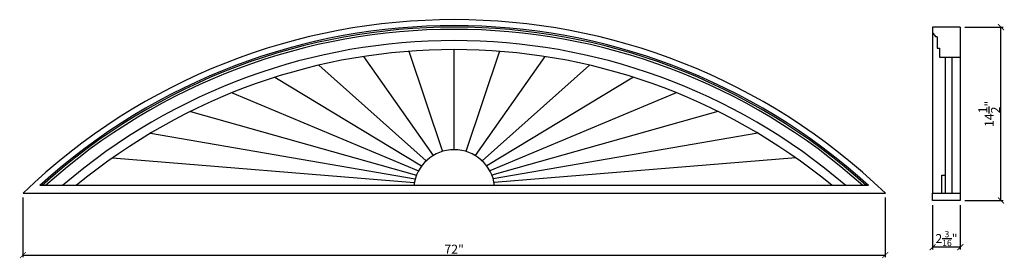
# Model space of a CAD drawing. Extents: x -31.3 to 50.9, y -6.2 to 13.7.
import ezdxf

# ---------------------------------------------------------------- set-up
doc = ezdxf.new("R2010")
doc.units = 0
doc.header["$PDMODE"] = 3
doc.header["$PDSIZE"] = 1
doc.layers.get('0').update_dxf_attribs({"linetype": 'CONTINUOUS'})
doc.layers.get('Defpoints').update_dxf_attribs({"linetype": 'CONTINUOUS'})
doc.styles.get("Standard").update_dxf_attribs({"font": 'stylu.ttf', "height": 0.75})
doc.dimstyles.get("Standard").update_dxf_attribs({"dimtxt": 0.75, "dimasz": 0.5, "dimexe": 0.18, "dimexo": 0.375, "dimgap": 0.09, "dimtad": 1, "dimdec": 4, "dimzin": 0, "dimdsep": 46, "dimlunit": 5, "dimtxsty": 'Standard', "dimblk": 'ARCHTICK', "dimcen": 0.09, "dimclrd": 3, "dimclre": 3, "dimadec": 0, "dimazin": 0, "dimtfac": 1, "dimtdec": 4, "dimtofl": 0, "dimtmove": 0, "dimatfit": 3, "dimfxl": 1, "dimtolj": 1, "dimtzin": 0, "dimarcsym": 0})

# ---------------------------------------------------------------- blocks, each defined once
blk = doc.blocks.new('_ArchTick')
at = {"color": 0, "linetype": 'ByBlock', "const_width": 0.15}
blk.add_lwpolyline([(-0.5, -0.5), (0.5, 0.5)], dxfattribs=at)
blk = doc.blocks.new('*D26')
at = {"color": 3, "lineweight": -2, "transparency": 16777216}
for p, q in [((-31.064, -1.126), (-31.064, -6.109)), ((40.936, -1.126), (40.936, -6.109)), ((-31.064, -5.929), (40.936, -5.929))]:
    blk.add_line(p, q, dxfattribs=at)
at = {"layer": 'Defpoints', "color": 0, "transparency": 16777216}
for p in [(-31.064, -0.751), (40.936, -0.751), (40.936, -5.929)]:
    blk.add_point(p, dxfattribs=at)
at = {"color": 3, "lineweight": -2, "transparency": 16777216, "xscale": 0.5, "yscale": 0.5, "zscale": 0.5, "rotation": 180}
blk.add_blockref('_ArchTick', (-31.064, -5.929), dxfattribs=at)
at = {"color": 3, "lineweight": -2, "transparency": 16777216, "xscale": 0.5, "yscale": 0.5, "zscale": 0.5}
blk.add_blockref('_ArchTick', (40.936, -5.929), dxfattribs=at)
at = {"color": 0, "transparency": 16777216, "insert": (4.936, -5.437), "char_height": 0.75, "attachment_point": 5}
blk.add_mtext('\\A1;72"', dxfattribs=at)
blk = doc.blocks.new('*D27')
at = {"color": 3, "lineweight": -2, "transparency": 16777216}
for p, q in [((47.571, 13.124), (50.773, 13.124)), ((50.593, -1.376), (50.593, 13.124)), ((47.571, -1.376), (50.773, -1.376))]:
    blk.add_line(p, q, dxfattribs=at)
at = {"layer": 'Defpoints', "color": 0, "transparency": 16777216}
for p in [(47.196, 13.124), (50.593, 13.124), (47.196, -1.376)]:
    blk.add_point(p, dxfattribs=at)
at = {"color": 3, "lineweight": -2, "transparency": 16777216, "xscale": 0.5, "yscale": 0.5, "zscale": 0.5}
for p, rotation in [((50.593, 13.124), 90), ((50.593, -1.376), 270)]:
    blk.add_blockref('_ArchTick', p, dxfattribs=dict(at, rotation=rotation))
at = {"color": 0, "transparency": 16777216, "insert": (49.608, 5.874), "char_height": 0.75, "attachment_point": 5, "rotation": 90}
blk.add_mtext('\\A1;14{\\H1.000000x;\\S1/2;}"', dxfattribs=at)
blk = doc.blocks.new('*D28')
at = {"color": 3, "lineweight": -2, "transparency": 16777216}
for p, q in [((44.884, -1.751), (44.884, -5.461)), ((47.196, -1.751), (47.196, -5.461)), ((47.196, -5.281), (44.884, -5.281))]:
    blk.add_line(p, q, dxfattribs=at)
at = {"layer": 'Defpoints', "color": 0, "transparency": 16777216}
for p in [(44.884, -1.376), (47.196, -1.376), (44.884, -5.281)]:
    blk.add_point(p, dxfattribs=at)
at = {"color": 3, "lineweight": -2, "transparency": 16777216, "xscale": 0.5, "yscale": 0.5, "zscale": 0.5, "rotation": 180}
blk.add_blockref('_ArchTick', (44.884, -5.281), dxfattribs=at)
at = {"color": 3, "lineweight": -2, "transparency": 16777216, "xscale": 0.5, "yscale": 0.5, "zscale": 0.5}
blk.add_blockref('_ArchTick', (47.196, -5.281), dxfattribs=at)
at = {"color": 0, "transparency": 16777216, "insert": (46.04, -4.553), "char_height": 0.75, "attachment_point": 5}
blk.add_mtext('\\A1;2{\\H0.7x;\\S3/16;}"', dxfattribs=at)

msp = doc.modelspace()

# ---------------------------------------------------------------- linework, layer by layer
for p, q in [((47.19636, 13.12429), (44.88383, 13.12429)), ((44.88383, 13.12429), (44.88383, 12.62429)), ((44.88383, 12.62429), (44.88386, -0.75069)), ((44.88383, 12.62429), (44.94633, 12.62429)), ((44.94633, 12.62429), (44.94633, 12.49929)), ((47.19636, 13.12429), (47.19636, 10.62429)), ((45.25886, 12.31179), (45.13386, 12.31179)), ((45.25886, 12.31179), (45.25886, 11.37429)), ((1.13835, 11.10321), (3.96921, 2.73378)), ((4.93639, 2.87431), (4.93639, 11.24931)), ((8.73443, 11.10321), (5.90357, 2.73378)), ((45.25886, 11.37429), (45.44636, 11.37429)), ((45.44636, 11.37429), (45.44636, 10.62429)), ((-6.36808, 9.93957), (2.60588, 1.94935)), ((-2.63724, 10.66577), (3.17591, 2.38278)), ((12.51003, 10.66577), (6.69687, 2.38278)), ((16.24086, 9.93957), (7.2669, 1.94935)), ((45.44636, 10.62429), (47.19636, 10.62429)), ((45.94636, -0.75052), (45.94636, 10.62429)), ((46.50906, -0.75044), (46.50886, 10.62429)), ((47.19636, 10.62429), (47.19636, -1.37569)), ((-10.03209, 8.92891), (2.2197, 1.51768)), ((19.90488, 8.92891), (7.65309, 1.51768)), ((-13.60765, 7.63976), (1.96204, 1.11984)), ((23.48043, 7.63976), (7.91074, 1.11984)), ((-17.0736, 6.07973), (1.79042, 0.76128)), ((26.94638, 6.07973), (8.08236, 0.76128)), ((-20.40946, 4.25806), (1.67701, 0.43806)), ((30.28224, 4.25806), (8.19578, 0.43806)), ((-23.59552, 2.18551), (1.60432, 0.14424)), ((33.46831, 2.18551), (8.26846, 0.14424)), ((45.64354, -0.75109), (45.64268, 0.74966)), ((45.64268, 0.74966), (45.94636, 0.74966)), ((-31.06361, -0.75069), (40.93639, -0.75069)), ((39.53581, -0.12568), (-29.66303, -0.12569)), ((-13.06361, -0.12569), (-14.56361, -0.12569)), ((44.88386, -1.37569), (44.88386, -0.75069)), ((44.88386, -0.75069), (45.64396, -0.75109)), ((44.89396, -0.75048), (44.89396, -0.75077)), ((45.64396, -0.75034), (47.19636, -0.75034)), ((47.19636, -1.37569), (44.88386, -1.37569))]:
    msp.add_line(p, q)
for centre, radius, start, end in [((4.93639, -38.19035), 51.93966, 46.1230391, 133.8769609), ((4.93639, -38.19035), 51.43966, 47.7302849, 132.2697255), ((4.93639, -38.19035), 51.31466, 47.8840601, 132.1159502), ((4.93639, -38.19035), 51.12716, 48.1170015, 131.8830089), ((44.93383, 12.29926), 0.20042, 3.584799, 86.424736), ((4.93639, -38.19035), 50.18966, 49.3247969, 130.6752135), ((4.93639, -38.19035), 49.43966, 50.3468552, 129.6531552), ((4.93639, -0.52412), 3.39844, 6.7329213, 173.2670787)]:
    msp.add_arc(centre, radius, start, end)

# ---------------------------------------------------------------- dimensions: what is measured, and where the dimension line sits
dim = msp.add_linear_dim(base=(50.59327, 13.12429), p1=(47.19636, -1.37569), p2=(47.19636, 13.12429), angle=90, dimstyle='Standard', override={"dimpost": '"'})
dim.commit()
dim.dimension.update_dxf_attribs({"geometry": '*D27', "text_midpoint": (49.60823, 5.8743)})
dim = msp.add_linear_dim(base=(40.93639, -5.92934), p1=(-31.06361, -0.75069), p2=(40.93639, -0.75069), dimstyle='Standard', override={"dimpost": '"'})
dim.commit()
dim.dimension.update_dxf_attribs({"geometry": '*D26', "text_midpoint": (4.93639, -5.43743)})
dim = msp.add_linear_dim(base=(44.88386, -5.28117), p1=(47.19636, -1.37569), p2=(44.88386, -1.37569), text='2{\\H0.7x;\\S3/16;}"', dimstyle='Standard', override={"dimpost": '"'})
dim.commit()
dim.dimension.update_dxf_attribs({"geometry": '*D28', "text_midpoint": (46.04011, -4.55281)})

doc.saveas('drawing.dxf')
